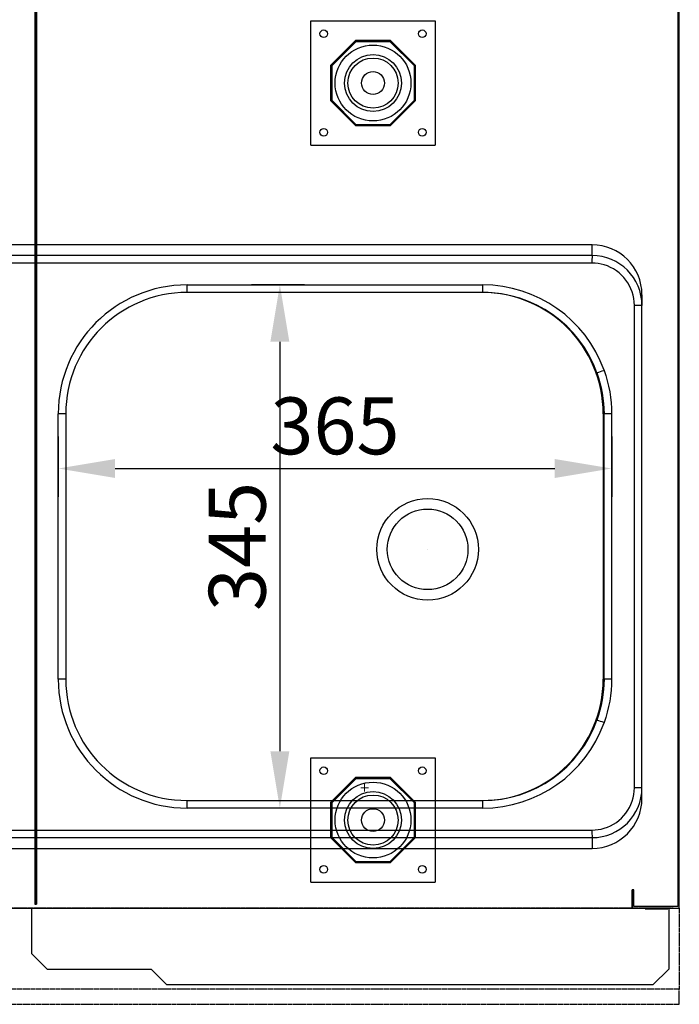
# Model space of a CAD drawing. Units: millimetres. Extents: x 12111 to 45566, y 21174 to 33862.
# Drawn here: x 23961 to 24396, y 26171 to 26821 of the extents above; entities that cross this region are included whole.
import ezdxf

# ---------------------------------------------------------------- set-up
doc = ezdxf.new("R2010")
doc.units = ezdxf.units.MM
doc.linetypes.add('DASHED', pattern=[0.75, 0.5, -0.25])
doc.linetypes.add('TRAZOS', pattern=[0.75, 0.5, -0.25])
doc.layers.add('ACOTA', color=50, linetype='Continuous')
doc.layers.add('PLEGADO', color=3, linetype='Continuous')
doc.styles.add('ACO', font='simplex.shx', dxfattribs={"width": 0.5})
doc.styles.get("Standard").update_dxf_attribs({"font": 'arial.ttf'})
doc.dimstyles.new('ISO-25-MD$0', dxfattribs={"dimscale": 10, "dimtxt": 2.5, "dimasz": 2.5, "dimexe": 1.25, "dimexo": 0.625, "dimtad": 1, "dimdsep": 46, "dimtxsty": 'Standard', "dimcen": 2.5, "dimclrt": 131, "dimadec": 0, "dimazin": 0, "dimtfac": 1, "dimtmove": 0, "dimatfit": 3, "dimfxl": 0, "dimtvp": 1, "dimtolj": 1, "dimtzin": 0, "dimarcsym": 0})

# ---------------------------------------------------------------- blocks, each defined once
blk = doc.blocks.new('A$C5FF31339')
for p, q in [((0, 82, 0), (82, 82, 0)), ((0, 0, 0), (0, 82, 0)), ((82, 82, 0), (82, 0, 0)), ((0, 0, 0), (82, 0, 0))]:
    blk.add_line(p, q)
at = {"elevation": 0}
for points in [[(69, 52.6), (52.6, 69), (29.4, 69), (13, 52.6), (13, 29.4), (29.4, 13), (52.6, 13), (69, 29.4)], [(68.25, 52.29), (52.29, 68.25), (29.71, 68.25), (13.75, 52.29), (13.75, 29.71), (29.71, 13.75), (52.29, 13.75), (68.25, 29.71)]]:
    blk.add_lwpolyline(points, close=True, dxfattribs=at)
for centre, radius in [((8.5, 73.5, 0), 2.5), ((73.5, 73.5, 0), 2.5), ((41, 41, 0), 25), ((41, 41, 0), 25), ((41, 41, 0), 18.79), ((41, 41, 0), 16.5), ((41, 41, 0), 7.5), ((8.5, 8.5, 0), 2.5), ((73.5, 8.5, 0), 2.5)]:
    blk.add_circle(centre, radius)
blk = doc.blocks.new('*D149')
at = {"layer": 'ACOTA', "color": 0, "lineweight": -2}
for p, q in [((24149.02, 26645.85), (24113.94, 26645.85)), ((24132.69, 26608.35), (24132.69, 26338.35)), ((24148.97, 26300.85), (24113.94, 26300.85))]:
    blk.add_line(p, q, dxfattribs=at)
at = {"layer": 'ACOTA', "color": 0}
for points in [[(24126.44, 26608.35), (24138.94, 26608.35), (24132.69, 26645.85)], [(24126.44, 26338.35), (24138.94, 26338.35), (24132.69, 26300.85)]]:
    blk.add_solid(points, dxfattribs=at)
at = {"layer": 'DEFPOINTS', "color": 0}
for p in [(24164.02, 26645.85), (24132.69, 26300.85), (24163.97, 26300.85)]:
    blk.add_point(p, dxfattribs=at)
at = {"layer": 'ACOTA', "insert": (24104.57, 26473.35), "char_height": 37.5, "attachment_point": 5, "rotation": 90, "style": 'ACO'}
blk.add_mtext('\\A1;345', dxfattribs=at)
blk = doc.blocks.new('*D150')
at = {"layer": 'ACOTA', "color": 0, "lineweight": -2}
for p, q in [((23986.53, 26545.85), (23986.53, 26506.02)), ((24351.53, 26545.85), (24351.53, 26506.02)), ((24024.03, 26524.77), (24314.03, 26524.77))]:
    blk.add_line(p, q, dxfattribs=at)
at = {"layer": 'ACOTA', "color": 0}
for points in [[(24024.03, 26531.02), (24024.03, 26518.52), (23986.53, 26524.77)], [(24314.03, 26531.02), (24314.03, 26518.52), (24351.53, 26524.77)]]:
    blk.add_solid(points, dxfattribs=at)
at = {"layer": 'DEFPOINTS', "color": 0}
for p in [(23986.53, 26560.85), (24351.53, 26560.85), (24351.53, 26524.77)]:
    blk.add_point(p, dxfattribs=at)
at = {"layer": 'ACOTA', "insert": (24169.03, 26552.89), "char_height": 37.5, "attachment_point": 5, "style": 'ACO'}
blk.add_mtext('\\A1;365', dxfattribs=at)
blk = doc.blocks.new('SW_CENTERMARKSYMBOL_6')
at = {"color": 7, "linetype": 'Continuous', "lineweight": 0}
for q in [(-0.125, 0), (0, 0.125), (0, -0.125), (0.125, 0)]:
    blk.add_line((0, 0), q, dxfattribs=at)

msp = doc.modelspace()

# ---------------------------------------------------------------- linework, layer by layer
for p, q in [((23972.127, 26864.455), (23972.127, 26237.455)), ((24153.127, 26251.955), (24235.127, 26251.955)), ((24365.127, 26234.955), (24365.127, 26246.955)), ((24366.127, 26246.955), (24365.127, 26246.955)), ((24365.127, 26246.955), (24365.127, 26234.955)), ((24366.127, 26235.955), (24366.127, 26246.955)), ((22631.127, 26234.955), (24365.127, 26234.955)), ((24365.127, 26234.955), (24396.127, 26234.955)), ((24395.127, 26235.955), (24366.127, 26235.955))]:
    msp.add_line(p, q)
at = {"color": 2, "linetype": 'TRAZOS'}
msp.add_line((24392.127, 26234.955), (22609.127, 26234.955), dxfattribs=at)
msp.add_line((24392.127, 26234.955), (22609.127, 26234.955), dxfattribs=at)
at = {"linetype": 'DASHED'}
for p, q in [((22609.127, 26234.955), (24396.127, 26234.955)), ((24396.127, 26234.955), (24396.127, 26181.455)), ((24396.127, 26181.455), (22609.127, 26181.455))]:
    msp.add_line(p, q, dxfattribs=at)
at = {"linetype": 'TRAZOS'}
for p, q in [((24396.127, 26171.455), (24396.127, 26181.455)), ((22609.127, 26171.455), (24396.127, 26171.455))]:
    msp.add_line(p, q, dxfattribs=at)
for points in [[(24366.127, 26854.955), (24366.127, 26865.955), (24395.127, 26865.955), (24395.127, 26235.955), (24366.127, 26235.955), (24366.127, 26246.955), (24365.127, 26246.955), (24365.127, 26234.955), (24396.127, 26234.955), (24396.127, 26866.955), (24365.127, 26866.955), (24365.127, 26854.955), (24366.127, 26854.955)], [(23971.127, 26864.455), (23971.127, 26237.455), (23972.127, 26237.455), (23972.127, 26864.455), (23971.127, 26864.455)], [(22631.127, 26246.955), (22631.127, 26234.955), (24365.127, 26234.955), (24365.127, 26246.955)]]:
    msp.add_lwpolyline(points)
at = {"linetype": 'DASHED'}
msp.add_lwpolyline([(22609.127, 26234.955), (24396.127, 26234.955), (24396.127, 26181.455), (22609.127, 26181.455), (22609.127, 26234.955)], dxfattribs=at)
at = {"linetype": 'TRAZOS'}
msp.add_lwpolyline([(22609.127, 26181.455), (22609.127, 26171.455), (24396.127, 26171.455), (24396.127, 26181.455)], dxfattribs=at)
at = {"layer": 'ACOTA'}
for p, q in [((24338.577, 26672.287), (23655.577, 26672.287)), ((24338.577, 26665.22), (24338.577, 26672.287)), ((24338.528, 26660.22), (23655.528, 26660.22)), ((24338.577, 26665.22), (23655.577, 26665.22)), ((24266.465, 26640.855), (24071.474, 26640.855)), ((24071.522, 26645.855), (24266.513, 26645.855)), ((24371.509, 26639.355), (24371.509, 26632.287)), ((24366.509, 26314.287), (24366.509, 26632.287)), ((24371.509, 26632.287), (24366.509, 26632.287)), ((24371.509, 26314.287), (24371.509, 26632.287)), ((23986.526, 26385.855), (23986.526, 26560.855)), ((23991.478, 26560.855), (23986.526, 26560.855)), ((23991.478, 26560.855), (23991.478, 26385.855)), ((24345.929, 26560.855), (24345.929, 26385.855)), ((24345.929, 26560.855), (24346.461, 26560.855)), ((24346.461, 26385.855), (24346.461, 26560.855)), ((24351.461, 26560.855), (24346.461, 26560.855)), ((24351.461, 26560.855), (24351.461, 26385.855)), ((24230.161, 26471.45), (24230.161, 26471.45)), ((24230.161, 26471.45), (24230.161, 26471.45)), ((24230.161, 26471.45), (24230.161, 26471.45)), ((23991.478, 26385.855), (23986.526, 26385.855)), ((24345.929, 26385.855), (24346.461, 26385.855)), ((24351.461, 26385.855), (24346.461, 26385.855)), ((24371.509, 26314.287), (24366.509, 26314.287)), ((24371.509, 26307.22), (24371.509, 26314.287)), ((24071.474, 26305.855), (24266.465, 26305.855)), ((24266.513, 26300.855), (24071.522, 26300.855)), ((23655.528, 26286.355), (24338.528, 26286.355)), ((23655.577, 26281.355), (24338.577, 26281.355)), ((24338.577, 26281.355), (24338.577, 26274.287)), ((23655.577, 26274.287), (24338.577, 26274.287))]:
    msp.add_line(p, q, dxfattribs=at)
at = {"layer": 'ACOTA', "flags": 128}
for points in [[(24346.509, 26589.578), (24346.508, 26589.551), (24346.506, 26589.533), (24346.5, 26589.514), (24346.495, 26589.508), (24346.49, 26589.504), (24346.488, 26589.502)], [(24346.488, 26357.207), (24346.493, 26357.204), (24346.498, 26357.198), (24346.504, 26357.184), (24346.509, 26357.132)]]:
    msp.add_lwpolyline(points, dxfattribs=at)
at = {"layer": 'ACOTA'}
for centre, radius in [((24230.161, 26471.45), 33.498), ((24230.122, 26471.45), 26.571)]:
    msp.add_circle(centre, radius, dxfattribs=at)
for centre, radius, start, end in [((24338.577, 26639.355), 32.932, 0, 90), ((24467.832, 26661.469), 129.31, 178.338132, 180.553818), ((24338.528, 26632.287), 27.932, 73.398249, 90), ((24338.577, 26632.287), 32.932, 0, 90), ((24338.577, 26632.287), 27.932, 0, 73.497514), ((24071.524, 26560.857), 84.998, 90.001339, 180), ((24071.476, 26560.857), 79.998, 90.001404, 180), ((23942.219, 26644.605), 129.31, 358.338132, 0.553818), ((24265.931, 26560.857), 79.998, 0, 89.998596), ((24137.209, 26644.605), 129.31, 358.338132, 0.553818), ((24266.463, 26560.858), 79.996, 19.699861, 89.999259), ((24266.512, 26560.858), 84.996, 19.748188, 89.999213), ((24103.096, 27265.235), 718.23, 289.409659, 289.808512), ((24071.524, 26385.853), 84.998, 180, 269.998661), ((24071.476, 26385.853), 79.998, 180, 269.998725), ((24265.931, 26385.853), 79.998, 270.001275, 0), ((24266.463, 26385.851), 79.996, 270.000741, 340.300139), ((24266.512, 26385.851), 84.996, 270.000693, 340.251905), ((24103.096, 25681.475), 718.23, 70.191488, 70.590341), ((24338.577, 26314.287), 32.932, 270, 0), ((24338.577, 26314.287), 27.932, 286.502486, 0), ((23942.219, 26302.105), 129.31, 359.446182, 1.661868), ((24137.209, 26302.105), 129.31, 359.446182, 1.661868), ((24338.577, 26307.22), 32.932, 270, 0), ((24467.832, 26285.105), 129.31, 179.446182, 181.661868), ((24338.528, 26314.287), 27.932, 270, 286.601751)]:
    msp.add_arc(centre, radius, start, end, dxfattribs=at)
at = {"layer": 'ACOTA', "extrusion": (0, 0, -1)}
for centre, major_axis, ratio, start_param, end_param in [((24266.457, 26560.855), (-80.004, 0), 0.9999474, 2.7977341, 3.1415927), ((24266.457, 26560.855), (-85.004, 0), 0.9999532, 2.79783, 3.1415927), ((24266.457, 26385.855), (-80.004, 0), 0.9999474, 3.1415927, 3.4854512), ((24266.457, 26385.855), (-85.004, 0), 0.9999532, 3.1415927, 3.4853553)]:
    msp.add_ellipse(centre, major_axis=major_axis, ratio=ratio, start_param=start_param, end_param=end_param, dxfattribs=at)
at = {"layer": 'PLEGADO'}
for p, q in [((24389.127, 26234.912), (24373.526, 26234.912)), ((24373.526, 26234.912), (24373.526, 26234.312)), ((24373.526, 26234.312), (24388.526, 26234.312))]:
    msp.add_line(p, q, dxfattribs=at)
msp.add_lwpolyline([(24389.127, 26234.912), (24389.127, 26194.581), (24378.759, 26184.213), (24058.096, 26184.213), (24047.964, 26194.342), (23979.498, 26194.342), (23969.127, 26204.714), (23969.127, 26234.912)], close=True, dxfattribs=at)
msp.add_arc((24388.526, 26234.311), 0.001, 360, 90, dxfattribs=at)

# ---------------------------------------------------------------- block references
for p in [(24153.127, 26737.955, 0), (24153.127, 26251.955, 0)]:
    msp.add_blockref('A$C5FF31339', p)
at = {"color": 7, "linetype": 'Continuous', "lineweight": 0, "xscale": -20, "yscale": 20, "zscale": 20}
msp.add_blockref('SW_CENTERMARKSYMBOL_6', (24188.577, 26314.287), dxfattribs=at)

# ---------------------------------------------------------------- dimensions: what is measured, and where the dimension line sits
at = {"layer": 'ACOTA'}
dim = msp.add_linear_dim(base=(24132.695, 26300.855), p1=(24164.018, 26645.855), p2=(24163.969, 26300.855), angle=90, dimstyle='ISO-25-MD$0', override={"dimscale": 15, "dimexo": 1, "dimtad": 0, "dimzin": 9, "dimtxsty": 'ACO', "dimclrt": 256, "dimtdec": 4, "dimtix": 1, "dimtofl": 0, "dimatfit": 0, "dimtvp": 0.75}, dxfattribs=at)
dim.commit()
dim.dimension.update_dxf_attribs({"geometry": '*D149', "text_midpoint": (24104.57, 26473.355)})
dim = msp.add_linear_dim(base=(24351.531, 26524.769), p1=(23986.5264, 26560.8547), p2=(24351.531, 26560.8547), dimstyle='ISO-25-MD$0', override={"dimscale": 15, "dimexo": 1, "dimtad": 0, "dimzin": 9, "dimtxsty": 'ACO', "dimclrt": 256, "dimtdec": 4, "dimtix": 1, "dimtofl": 0, "dimatfit": 0, "dimtvp": 0.75}, dxfattribs=at)
dim.commit()
dim.dimension.update_dxf_attribs({"geometry": '*D150', "text_midpoint": (24169.0287, 26552.894)})

doc.saveas('drawing.dxf')
